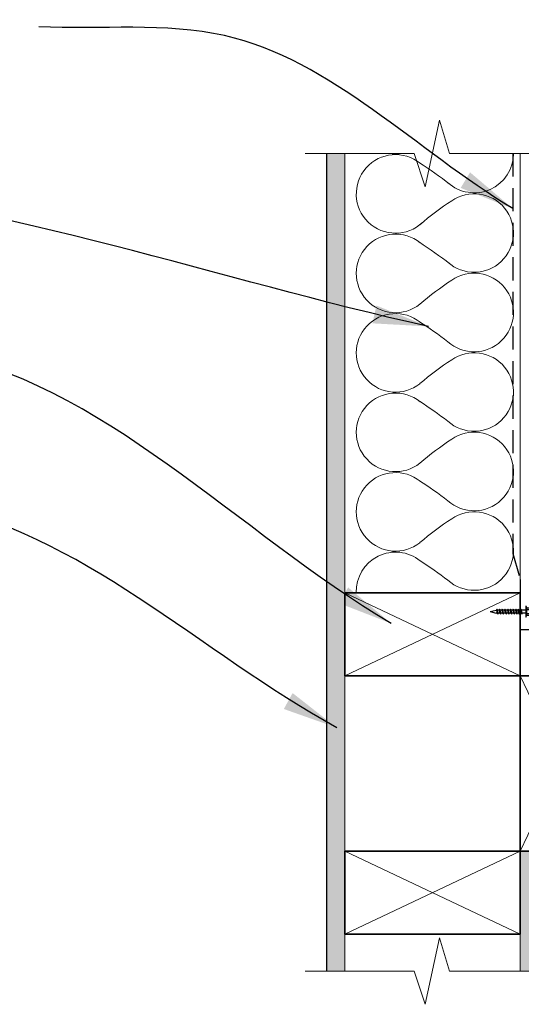
# Model space of a CAD drawing. Units: millimetres. Extents: x 31999 to 33952, y 4699 to 7329.
# Drawn here: x 32591 to 32863, y 6489 to 7023 of the extents above; entities that cross this region are included whole.
import ezdxf

# ---------------------------------------------------------------- set-up
doc = ezdxf.new("R2010")
doc.units = ezdxf.units.MM
doc.header["$MEASUREMENT"] = 0
doc.linetypes.add('HIDDEN', pattern=[0.375, 0.25, -0.125])
for name, color, linetype, lineweight in [('Building Paper', 4, 'HIDDEN', 25), ('Hatch', 2, 'Continuous', 13), ('Insulation', 221, 'BATTING', 9), ('Lining', 3, 'Continuous', 25), ('Timber', 32, 'Continuous', 35), ('Timber elevation', 31, 'Continuous', 15)]:
    doc.layers.add(name, color=color, linetype=linetype, lineweight=lineweight)
for name, color, linetype in [('Fastenings and sealants', 4, 'Continuous'), ('Miscellaneous', 2, 'Continuous'), ('Steel', 3, 'Continuous'), ('Text', 7, 'Continuous')]:
    doc.layers.add(name, color=color, linetype=linetype)
doc.styles.add('1', font='tahoma.ttf', dxfattribs={"height": 2.5})
doc.styles.add('10', font='tahoma.ttf', dxfattribs={"height": 25})
doc.linetypes.add('BATTING', pattern='A,0.00254,-2.54,[134,ltypeshp.shx,S=2.54,R=0,X=-2.54,Y=0],-5.08,[134,ltypeshp.shx,S=2.54,R=180,X=2.54,Y=0],-2.54', length=10.16254)
doc.dimstyles.new('1', dxfattribs={"dimscale": 0, "dimtxt": 2.5, "dimasz": 2, "dimexe": 1, "dimexo": 1, "dimgap": 1, "dimtad": 1, "dimdec": 0, "dimdsep": 46, "dimtxsty": '1', "dimblk": 'ARCHTICK', "dimcen": 2.5, "dimdle": 1, "dimclrd": 256, "dimclre": 256, "dimclrt": 256, "dimadec": 0, "dimazin": 0, "dimtfac": 1, "dimtdec": 0, "dimtmove": 1, "dimatfit": 3, "dimfxl": 0, "dimarcsym": 0})
doc.dimstyles.new('Dim 10', dxfattribs={"dimscale": 10, "dimtxt": 25, "dimasz": 3, "dimexe": 1, "dimexo": 1, "dimgap": 1, "dimtad": 1, "dimdec": 0, "dimdsep": 46, "dimtxsty": '10', "dimblk": 'ARCHTICK', "dimcen": 2.5, "dimdle": 1, "dimclrd": 7, "dimclre": 7, "dimclrt": 7, "dimadec": 0, "dimazin": 0, "dimtfac": 1, "dimtdec": 0, "dimtmove": 1, "dimatfit": 3, "dimfxl": 0, "dimarcsym": 0})

# ---------------------------------------------------------------- blocks, each defined once
blk = doc.blocks.new('10-16x16 Hex Head Screw')
for p, q in [((201.72, 107.04, 300), (204.93, 107.9, 300)), ((201.72, 107.04, 300), (204.93, 106.19, 300)), ((205.12, 107.9, 300), (204.93, 107.9, 300)), ((205.29, 108.33, 300), (205.12, 107.88, 300)), ((205.12, 107.88, 300), (205.56, 106.17, 300)), ((205.67, 107.88, 300), (205.29, 108.33, 300)), ((206.6, 107.9, 300), (205.65, 107.9, 300)), ((206.08, 106.19, 300), (205.67, 107.88, 300)), ((206.77, 108.33, 300), (206.59, 107.88, 300)), ((206.59, 107.88, 300), (207.04, 106.17, 300)), ((207.14, 107.88, 300), (206.77, 108.33, 300)), ((208.04, 107.9, 300), (207.13, 107.9, 300)), ((207.55, 106.19, 300), (207.14, 107.88, 300)), ((208.21, 108.33, 300), (208.04, 107.88, 300)), ((208.04, 107.88, 300), (208.48, 106.17, 300)), ((208.58, 107.88, 300), (208.21, 108.33, 300)), ((209.59, 107.9, 300), (208.57, 107.9, 300)), ((209, 106.19, 300), (208.58, 107.88, 300)), ((209.75, 108.33, 300), (209.58, 107.88, 300)), ((209.58, 107.88, 300), (210.03, 106.17, 300)), ((210.13, 107.88, 300), (209.75, 108.33, 300)), ((211.1, 107.9, 300), (210.12, 107.9, 300)), ((210.54, 106.19, 300), (210.13, 107.88, 300)), ((211.26, 108.33, 300), (211.09, 107.88, 300)), ((211.09, 107.88, 300), (211.54, 106.17, 300)), ((211.64, 107.88, 300), (211.26, 108.33, 300)), ((212.57, 107.9, 300), (211.63, 107.9, 300)), ((212.05, 106.19, 300), (211.64, 107.88, 300)), ((212.74, 108.33, 300), (212.57, 107.88, 300)), ((212.57, 107.88, 300), (213.01, 106.17, 300)), ((213.12, 107.88, 300), (212.74, 108.33, 300)), ((214.01, 107.9, 300), (213.1, 107.9, 300)), ((213.53, 106.19, 300), (213.12, 107.88, 300)), ((214.18, 108.33, 300), (214.01, 107.88, 300)), ((214.01, 107.88, 300), (214.45, 106.17, 300)), ((214.56, 107.88, 300), (214.18, 108.33, 300)), ((215.42, 107.9, 300), (214.54, 107.9, 300)), ((214.97, 106.19, 300), (214.56, 107.88, 300)), ((215.59, 108.33, 300), (215.42, 107.88, 300)), ((215.42, 107.88, 300), (215.86, 106.17, 300)), ((215.97, 107.88, 300), (215.59, 108.33, 300)), ((216.86, 107.9, 300), (215.95, 107.9, 300)), ((216.38, 106.19, 300), (215.97, 107.88, 300)), ((216.99, 108.26, 300), (216.82, 107.81, 300)), ((216.82, 107.81, 300), (217.27, 106.1, 300)), ((217.37, 107.81, 300), (216.99, 108.26, 300)), ((218.13, 107.9, 300), (217.3, 107.9, 300)), ((217.78, 106.12, 300), (217.37, 107.81, 300)), ((218.3, 108.33, 300), (218.13, 107.88, 300)), ((218.13, 107.88, 300), (218.57, 106.17, 300)), ((218.68, 107.88, 300), (218.3, 108.33, 300)), ((221.04, 107.9, 300), (218.66, 107.9, 300)), ((219.09, 106.19, 300), (218.68, 107.88, 300)), ((221.04, 110.11, 300), (221.04, 103.98, 300)), ((221.04, 110.11, 300), (221.61, 108.94, 300)), ((221.61, 105.14, 300), (221.61, 108.94, 300)), ((224.15, 108.94, 300), (221.61, 108.94, 300)), ((221.61, 108.14, 300), (224.15, 108.14, 300)), ((224.15, 105.14, 300), (224.15, 108.94, 300)), ((205.56, 106.19, 300), (204.93, 106.19, 300)), ((205.56, 106.17, 300), (206.08, 105.69, 300)), ((207.03, 106.19, 300), (206.08, 106.19, 300)), ((206.08, 105.69, 300), (206.08, 106.19, 300)), ((207.04, 106.17, 300), (207.55, 105.69, 300)), ((208.48, 106.19, 300), (207.55, 106.19, 300)), ((207.55, 105.69, 300), (207.55, 106.19, 300)), ((208.48, 106.17, 300), (209, 105.69, 300)), ((209, 105.69, 300), (209, 106.19, 300)), ((210.02, 106.19, 300), (209, 106.19, 300)), ((210.03, 106.17, 300), (210.54, 105.69, 300)), ((211.53, 106.19, 300), (210.54, 106.19, 300)), ((210.54, 105.69, 300), (210.54, 106.19, 300)), ((211.54, 106.17, 300), (212.05, 105.69, 300)), ((213.01, 106.19, 300), (212.05, 106.19, 300)), ((212.05, 105.69, 300), (212.05, 106.19, 300)), ((213.01, 106.17, 300), (213.53, 105.69, 300)), ((214.45, 106.19, 300), (213.53, 106.19, 300)), ((213.53, 105.69, 300), (213.53, 106.19, 300)), ((214.45, 106.17, 300), (214.97, 105.69, 300)), ((215.86, 106.19, 300), (214.97, 106.19, 300)), ((214.97, 105.69, 300), (214.97, 106.19, 300)), ((215.86, 106.17, 300), (216.38, 105.69, 300)), ((217.25, 106.19, 300), (216.38, 106.19, 300)), ((216.38, 105.69, 300), (216.38, 106.19, 300)), ((217.27, 106.1, 300), (217.78, 105.62, 300)), ((218.57, 106.19, 300), (217.77, 106.19, 300)), ((217.78, 105.62, 300), (217.78, 106.12, 300)), ((218.57, 106.17, 300), (219.09, 105.69, 300)), ((221.04, 106.19, 300), (219.09, 106.19, 300)), ((219.09, 105.69, 300), (219.09, 106.19, 300)), ((221.04, 103.98, 300), (221.61, 105.14, 300)), ((221.61, 105.94, 300), (224.15, 105.94, 300)), ((221.61, 105.14, 300), (224.15, 105.14, 300))]:
    blk.add_line(p, q)
blk = doc.blocks.new('_ArchTick')
at = {"color": 0, "linetype": 'ByBlock', "const_width": 0.15}
blk.add_lwpolyline([(-0.5, -0.5), (0.5, 0.5)], dxfattribs=at)
blk = doc.blocks.new('*D15')
at = {"layer": 'Defpoints', "color": 0, "transparency": 16777216}
for p in [(32937.08, 7036.06), (32937.08, 6950.24), (32947.08, 6767.05)]:
    blk.add_point(p, dxfattribs=at)
at = {"layer": 'Text', "color": 7, "lineweight": -2, "transparency": 16777216}
for p, q in [((32937.08, 6960.24), (32937.08, 7046.06)), ((32947.08, 6777.05), (32947.08, 7046.06)), ((32674.83, 7036.06), (32937.08, 7036.06)), ((32937.08, 7036.06), (32907.08, 7036.06)), ((32947.08, 7036.06), (32937.08, 7036.06)), ((32947.08, 7036.06), (32937.08, 7036.06)), ((32947.08, 7036.06), (32977.08, 7036.06))]:
    blk.add_line(p, q, dxfattribs=at)
at = {"layer": 'Text', "color": 7, "lineweight": -2, "transparency": 16777216, "xscale": 30, "yscale": 30, "zscale": 30}
blk.add_blockref('_ArchTick', (32937.08, 7036.06), dxfattribs=at)
at = {"layer": 'Text', "color": 7, "lineweight": -2, "transparency": 16777216, "xscale": 30, "yscale": 30, "zscale": 30, "rotation": 180}
blk.add_blockref('_ArchTick', (32947.08, 7036.06), dxfattribs=at)
at = {"layer": 'Text', "color": 7, "transparency": 16777216, "insert": (32773.73, 7059.07), "char_height": 25, "attachment_point": 5, "style": '10'}
blk.add_mtext('{\\fTahoma|b0|i1|c0|p34;10mm nom.}', dxfattribs=at)

msp = doc.modelspace()

# ---------------------------------------------------------------- hatches: boundary and pattern name
at = {"layer": 'Hatch'}
for points in [[(32767.08, 6950.24), (32757.08, 6950.24), (32757.08, 6507.04), (32767.08, 6507.04), (32767.08, 6527.05), (32767.08, 6572.05), (32767.08, 6667.05), (32767.08, 6712.05)], [(33216.41, 6572.05), (32907.08, 6572.05), (32862.08, 6572.05), (32862.08, 6527.05), (32862.08, 6507.04), (32872.08, 6507.04), (32872.08, 6562.05), (33216.41, 6562.05)]]:
    msp.add_hatch(color=21, dxfattribs=at).paths.add_polyline_path(points)

# ---------------------------------------------------------------- linework, layer by layer
at = {"layer": 'Building Paper', "ltscale": 50}
msp.add_lwpolyline([(32858.01, 6950.24), (32858.01, 6733.48), (32862.08, 6719.38), (32862.08, 6667.05), (32919.89, 6667.05), (32933.99, 6662.98), (33216.41, 6662.98)], dxfattribs=at)
at = {"layer": 'Fastenings and sealants'}
for p, q in [((32845.76, 6701.92), (32848.97, 6702.78)), ((32845.76, 6701.92), (32848.97, 6701.07)), ((32849.17, 6702.78), (32848.97, 6702.78)), ((32849.6, 6701.07), (32848.97, 6701.07)), ((32849.33, 6703.21), (32849.16, 6702.76)), ((32849.16, 6702.76), (32849.61, 6701.05)), ((32849.71, 6702.76), (32849.33, 6703.21)), ((32849.61, 6701.05), (32850.12, 6700.57)), ((32850.64, 6702.78), (32849.7, 6702.78)), ((32850.12, 6701.07), (32849.71, 6702.76)), ((32850.12, 6700.57), (32850.12, 6701.07)), ((32851.08, 6701.07), (32850.12, 6701.07)), ((32850.81, 6703.21), (32850.64, 6702.76)), ((32850.64, 6702.76), (32851.08, 6701.05)), ((32851.19, 6702.76), (32850.81, 6703.21)), ((32851.08, 6701.05), (32851.6, 6700.57)), ((32852.09, 6702.78), (32851.17, 6702.78)), ((32851.6, 6701.07), (32851.19, 6702.76)), ((32851.6, 6700.57), (32851.6, 6701.07)), ((32852.52, 6701.07), (32851.6, 6701.07)), ((32852.25, 6703.21), (32852.08, 6702.76)), ((32852.08, 6702.76), (32852.53, 6701.05)), ((32852.63, 6702.76), (32852.25, 6703.21)), ((32852.53, 6701.05), (32853.04, 6700.57)), ((32853.63, 6702.78), (32852.62, 6702.78)), ((32853.04, 6701.07), (32852.63, 6702.76)), ((32854.07, 6701.07), (32853.04, 6701.07)), ((32853.04, 6700.57), (32853.04, 6701.07)), ((32853.8, 6703.21), (32853.62, 6702.76)), ((32853.62, 6702.76), (32854.07, 6701.05)), ((32854.17, 6702.76), (32853.8, 6703.21)), ((32854.07, 6701.05), (32854.59, 6700.57)), ((32855.14, 6702.78), (32854.16, 6702.78)), ((32854.59, 6701.07), (32854.17, 6702.76)), ((32854.59, 6700.57), (32854.59, 6701.07)), ((32855.58, 6701.07), (32854.59, 6701.07)), ((32855.31, 6703.21), (32855.13, 6702.76)), ((32855.13, 6702.76), (32855.58, 6701.05)), ((32855.68, 6702.76), (32855.31, 6703.21)), ((32855.58, 6701.05), (32856.1, 6700.57)), ((32856.62, 6702.78), (32855.67, 6702.78)), ((32856.1, 6701.07), (32855.68, 6702.76)), ((32856.1, 6700.57), (32856.1, 6701.07)), ((32857.05, 6701.07), (32856.1, 6701.07)), ((32856.78, 6703.21), (32856.61, 6702.76)), ((32856.61, 6702.76), (32857.06, 6701.05)), ((32857.16, 6702.76), (32856.78, 6703.21)), ((32857.06, 6701.05), (32857.57, 6700.57)), ((32858.06, 6702.78), (32857.15, 6702.78)), ((32857.57, 6701.07), (32857.16, 6702.76)), ((32857.57, 6700.57), (32857.57, 6701.07)), ((32858.49, 6701.07), (32857.57, 6701.07)), ((32858.22, 6703.21), (32858.05, 6702.76)), ((32858.05, 6702.76), (32858.5, 6701.05)), ((32858.6, 6702.76), (32858.22, 6703.21)), ((32858.5, 6701.05), (32859.01, 6700.57)), ((32859.47, 6702.78), (32858.59, 6702.78)), ((32859.01, 6701.07), (32858.6, 6702.76)), ((32859.01, 6700.57), (32859.01, 6701.07)), ((32859.9, 6701.07), (32859.01, 6701.07)), ((32859.63, 6703.21), (32859.46, 6702.76)), ((32859.46, 6702.76), (32859.91, 6701.05)), ((32860.01, 6702.76), (32859.63, 6703.21)), ((32859.91, 6701.05), (32860.42, 6700.57)), ((32860.9, 6702.78), (32860, 6702.78)), ((32860.42, 6701.07), (32860.01, 6702.76)), ((32860.42, 6700.57), (32860.42, 6701.07)), ((32861.29, 6701.07), (32860.42, 6701.07)), ((32861.04, 6703.14), (32860.87, 6702.69)), ((32860.87, 6702.69), (32861.31, 6700.98)), ((32861.42, 6702.69), (32861.04, 6703.14)), ((32861.31, 6700.98), (32861.83, 6700.5)), ((32862.18, 6702.78), (32861.35, 6702.78)), ((32861.83, 6701), (32861.42, 6702.69)), ((32862.61, 6701.07), (32861.81, 6701.07)), ((32861.83, 6700.5), (32861.83, 6701)), ((32862.34, 6703.21), (32862.17, 6702.76)), ((32862.17, 6702.76), (32862.62, 6701.05)), ((32862.72, 6702.76), (32862.34, 6703.21)), ((32862.62, 6701.05), (32863.13, 6700.57))]:
    msp.add_line(p, q, dxfattribs=at)
at = {"layer": 'Fastenings and sealants', "lineweight": 9}
for points in [[(32745.57, 6950.24), (32804.62, 6950.24), (32810.6, 6932.24), (32818.37, 6968.24), (32823.82, 6950.24), (32887.08, 6950.24)], [(32745.57, 6507.04), (32804.62, 6507.04), (32810.6, 6489.04), (32818.37, 6525.04), (32823.82, 6507.04), (32887.08, 6507.04)]]:
    msp.add_lwpolyline(points, dxfattribs=at)
at = {"layer": 'Hatch'}
for p, q in [((32767.08, 6667.05), (32862.08, 6712.05)), ((32767.08, 6712.05), (32862.08, 6667.05)), ((32907.08, 6667.05), (32862.08, 6572.05)), ((32862.08, 6667.05), (32907.08, 6572.05)), ((32767.08, 6527.05), (32862.08, 6572.05)), ((32767.08, 6572.05), (32862.08, 6527.05))]:
    msp.add_line(p, q, dxfattribs=at)
at = {"layer": 'Insulation', "linetype": 'Continuous'}
msp.add_lwpolyline([(32822.89, 6718.94, 0.017713), (32807.89, 6729.47, 0.641406), (32773.24, 6712.2)], format="xyb", dxfattribs=at)
for centre, radius, start, end in [((32794.53, 6928.36), 21.3, 51.1409, 313.35), ((32837.12, 6950.25), 21.3, 228.0728, 359.969), ((32666.78, 6728.01), 258.79, 52.6094, 57.0712), ((32837.12, 6907.16), 21.3, 228.0728, 124.8369), ((32904.33, 6801.49), 146.51, 122.806, 131.2372), ((32794.53, 6885.26), 21.3, 51.1409, 308.4059), ((32666.78, 6684.92), 258.79, 52.6094, 57.0712), ((32904.33, 6758.4), 146.51, 122.806, 131.2372), ((32837.12, 6864.06), 21.3, 228.0728, 124.8369), ((32794.53, 6842.17), 21.3, 51.1409, 308.4059), ((32666.78, 6641.83), 258.79, 52.8961, 57.0712), ((32904.33, 6715.31), 146.51, 122.806, 131.2372), ((32837.12, 6820.97), 21.3, 228.0728, 124.8369), ((32794.53, 6799.08), 21.3, 51.1409, 308.4059), ((32666.78, 6598.73), 258.79, 52.8961, 57.0712), ((32904.33, 6672.21), 146.51, 122.806, 131.2372), ((32837.12, 6777.88), 21.3, 228.0728, 124.8369), ((32794.53, 6755.98), 21.3, 51.1409, 308.4059), ((32666.78, 6555.64), 258.79, 52.8961, 57.0712), ((32904.33, 6629.12), 146.51, 122.806, 131.2372), ((32837.12, 6734.78), 21.3, 228.0728, 124.8369)]:
    msp.add_arc(centre, radius, start, end, dxfattribs=at)
at = {"layer": 'Lining'}
msp.add_line((32757.08, 6950.24), (32757.08, 6507.04), dxfattribs=at)
at = {"layer": 'Miscellaneous'}
msp.add_arc((32794.53, 6971.45), 21.3, 264.8461, 275.1539, dxfattribs=at)
at = {"layer": 'Steel'}
msp.add_line((32887.08, 6692.05), (32862.08, 6692.05), dxfattribs=at)
at = {"layer": 'Timber'}
for p, q in [((32862.08, 6712.05), (32767.08, 6712.05)), ((32767.08, 6667.05), (32767.08, 6712.05)), ((32862.08, 6527.05), (32862.08, 6712.05)), ((32862.08, 6667.05), (32862.08, 6702.05)), ((32767.08, 6667.05), (32907.08, 6667.05)), ((32897.08, 6667.05), (32862.08, 6667.05)), ((32907.08, 6572.05), (32767.08, 6572.05)), ((32767.08, 6527.05), (32767.08, 6572.05)), ((32767.08, 6527.05), (32862.08, 6527.05))]:
    msp.add_line(p, q, dxfattribs=at)
at = {"layer": 'Timber elevation'}
for p, q in [((32767.08, 6950.24), (32767.08, 6712.05)), ((32862.08, 6950.24), (32862.08, 6712.05)), ((32767.08, 6572.05), (32767.08, 6667.05)), ((32767.08, 6527.05), (32767.08, 6507.04)), ((32862.08, 6527.05), (32862.08, 6507.04))]:
    msp.add_line(p, q, dxfattribs=at)

# ---------------------------------------------------------------- block references
at = {"layer": 'Fastenings and sealants'}
msp.add_blockref('10-16x16 Hex Head Screw', (32644.04, 6594.88, -300), dxfattribs=at)

# ---------------------------------------------------------------- dimensions: what is measured, and where the dimension line sits
at = {"layer": 'Text'}
dim = msp.add_linear_dim(base=(32937.08, 7036.06), p1=(32947.08, 6767.05), p2=(32937.08, 6950.24), text='{\\fTahoma|b0|i1|c0|p34;10mm nom.}', dimstyle='Dim 10', dxfattribs=at)
dim.commit()
dim.dimension.update_dxf_attribs({"geometry": '*D15', "text_midpoint": (32773.73, 7046.11), "dimtype": 160})

# ---------------------------------------------------------------- leaders
at = {"layer": 'Text', "path_type": 1}
for points in [[(32858.07, 6920.36), (32701.88, 7014.17), (32601.21, 7018.96)], [(32812.35, 6856.51), (32468.58, 6932.71), (32367.9, 6937.5)], [(32792.14, 6695.51), (32542.08, 6843.26), (32441.41, 6848.05)], [(32762.63, 6638.99), (32542.08, 6760.21), (32441.41, 6765)]]:
    msp.add_leader(points, dimstyle='1', override={"dimscale": 1, "dimasz": 30}, dxfattribs=at)

doc.saveas('drawing.dxf')
